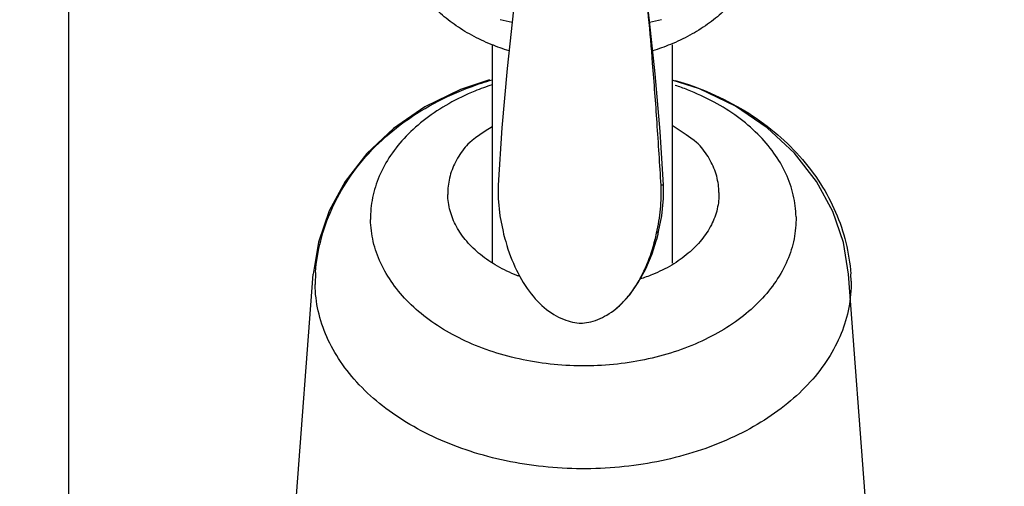
# Model space of a CAD drawing. Units: inches. Extents: x 27891 to 28761, y -2027 to -1347.
# Drawn here: x 28065 to 28119, y -1665 to -1640 of the extents above; entities that cross this region are included whole.
import ezdxf

# ---------------------------------------------------------------- set-up
doc = ezdxf.new("R2010")
doc.units = ezdxf.units.IN
doc.header["$LTSCALE"] = 1.21
doc.header["$MEASUREMENT"] = 0
doc.header["$PDMODE"] = 3
doc.header["$PDSIZE"] = 0.3125
doc.layers.get('0').update_dxf_attribs({"linetype": 'CONTINUOUS'})
doc.layers.get('Defpoints').update_dxf_attribs({"linetype": 'CONTINUOUS', "lineweight": 50})
doc.layers.add('02___PRT_ALL_AXES', color=7, linetype='CONTINUOUS')
doc.layers.add('1047033-162_DXF_CONTINUOUS', color=7, linetype='CONTINUOUS')
doc.styles.get("Standard").update_dxf_attribs({"font": 'ARIAL.TTF'})
doc.dimstyles.new('2', dxfattribs={"dimscale": 1.8, "dimtxt": 8.5, "dimasz": 5, "dimexe": 2, "dimexo": 0, "dimgap": 1, "dimtad": 1, "dimdec": 1, "dimdsep": 46, "dimtxsty": 'Standard', "dimcen": 0, "dimclrt": 7, "dimadec": 1, "dimazin": 2, "dimtfac": 1, "dimtdec": 1, "dimtofl": 0, "dimtmove": 0, "dimatfit": 3, "dimfxl": 6.336, "dimtolj": 1, "dimtzin": 0, "dimlwd": -1, "dimlwe": -1, "dimarcsym": 0})

# ---------------------------------------------------------------- blocks, each defined once
blk = doc.blocks.new('*D3')
at = {"color": 0}
for p, q in [((28067.94540008949, -1695.204448471602), (28067.94540008949, -1547.058695476239)), ((28303.94540008949, -1695.204448471602), (28303.94540008949, -1547.058695476239)), ((28067.94540008949, -1550.658695476239), (28016.03469589677, -1550.658695476239)), ((28294.94540008949, -1550.658695476239), (28076.94540008949, -1550.658695476239))]:
    blk.add_line(p, q, dxfattribs=at)
for points in [[(28076.94540008949, -1549.158695476239), (28076.94540008949, -1552.158695476239), (28067.94540008949, -1550.658695476239)], [(28294.94540008949, -1549.158695476239), (28294.94540008949, -1552.158695476239), (28303.94540008949, -1550.658695476239)]]:
    blk.add_solid(points, dxfattribs=at)
at = {"layer": 'Defpoints', "color": 0}
for p in [(28303.94540008949, -1550.658695476239), (28067.94540008949, -1695.204448471602), (28303.94540008949, -1695.204448471602)]:
    blk.add_point(p, dxfattribs=at)
at = {"color": 7, "insert": (28034.86194691996, -1541.04171048306), "char_height": 15.3, "attachment_point": 5}
blk.add_mtext('\\A1;236', dxfattribs=at)
blk = doc.blocks.new('*D8')
at = {"color": 0}
for p, q in [((28092.14987180408, -1608.46202689449), (27944.09153712785, -1608.46202689449)), ((27947.69153712784, -1617.46202689449), (27947.69153712784, -1846.606095992903)), ((28008.6652918348, -1855.606095992903), (27944.09153712785, -1855.606095992903))]:
    blk.add_line(p, q, dxfattribs=at)
for points in [[(27946.19153712784, -1617.46202689449), (27949.19153712784, -1617.46202689449), (27947.69153712784, -1608.46202689449)], [(27946.19153712784, -1846.606095992903), (27949.19153712784, -1846.606095992903), (27947.69153712784, -1855.606095992903)]]:
    blk.add_solid(points, dxfattribs=at)
at = {"layer": 'Defpoints', "color": 0}
for p in [(28092.14987180408, -1608.46202689449), (27947.69153712784, -1855.606095992903), (28008.6652918348, -1855.606095992903)]:
    blk.add_point(p, dxfattribs=at)
at = {"color": 7, "insert": (27938.0797704157, -1732.029022499999), "char_height": 15.3, "attachment_point": 5, "rotation": 90}
blk.add_mtext('\\A1;240', dxfattribs=at)
blk = doc.blocks.new('*D11')
at = {"color": 0}
for p, q in [((28276.32850259694, -1347.186643576158), (27907.17947515065, -1347.186643576158)), ((27910.77947515065, -1846.596018105517), (27910.77947515065, -1356.186643576158)), ((28008.46529183479, -1855.596018105517), (27907.17947515065, -1855.596018105517))]:
    blk.add_line(p, q, dxfattribs=at)
for points in [[(27909.27947515065, -1356.186643576158), (27912.27947515065, -1356.186643576158), (27910.77947515065, -1347.186643576158)], [(27909.27947515065, -1846.596018105517), (27912.27947515065, -1846.596018105517), (27910.77947515065, -1855.596018105517)]]:
    blk.add_solid(points, dxfattribs=at)
at = {"layer": 'Defpoints', "color": 0}
for p in [(27910.77947515065, -1347.186643576158), (28276.32850259694, -1347.186643576158), (28008.46529183479, -1855.596018105517)]:
    blk.add_point(p, dxfattribs=at)
at = {"color": 7, "insert": (27901.16249015747, -1601.391330840833), "char_height": 15.3, "attachment_point": 5, "rotation": 90}
blk.add_mtext('\\A1;503', dxfattribs=at)
blk = doc.blocks.new('A$C7A354D58')
at = {"color": 7, "linetype": 'Continuous'}
for p, q in [((28.52332598492103, 19.06078279196754), (27.97214060768056, 13.91838480652405)), ((35.75159865815658, 16.51001615361247), (35.50279669449083, 18.80538901015143)), ((36.25653885475185, 5.003492422983072), (36.14722310946672, 4.916508446584885)), ((36.22123336525692, 4.861913402110986), (36.25654827559629, 5.003531150365689)), ((35.8952788762108, 3.790286094004841), (36.1209383563546, 4.495310020512534)), ((36.12078061974898, 4.494756577368207), (36.01684213828412, 4.399855631788796)), ((33.91231929884816, 0.7810817263457466), (33.92252239760273, 0.7893306100231712))]:
    blk.add_line(p, q, dxfattribs=at)
for points in [[(36.51763602367282, 7.530660965294828), (36.33312459951412, 10.46790581469077), (36.05773974510521, 13.6223741742765), (35.75159865819296, 16.51001615361429)], [(27.97214060769147, 13.9183848065336), (27.68178884659392, 10.66328255119561), (27.4822202972482, 7.53052056678689)], [(27.4822207417219, 7.530530919834291), (27.48015011850475, 6.806507539328322), (27.57235813324769, 5.870095833296091), (27.74316015889599, 5.003507528370847)], [(36.25653885477368, 5.003492422988074), (36.42638526639348, 5.863582328402572), (36.51992624774721, 6.813125963996299), (36.51763547250448, 7.530674897182053)], [(27.74315199020748, 5.003541135102296), (27.77925991904885, 4.858821739504947), (27.84928073912124, 4.598526750826295)], [(36.12078061977081, 4.494756577365933), (36.14820872087876, 4.590680835612602), (36.22123336527875, 4.861913402117807)], [(27.84928073912124, 4.598526750826295), (27.89077057238865, 4.452823633550452), (27.95155620130208, 4.247685138576799), (28.01607245536252, 4.045570925071388), (28.08425687827366, 3.846582791175479), (28.15605308980412, 3.650831694224053), (28.23140956598763, 3.458438525562542), (28.31027842776348, 3.269534745374131), (28.39261425249242, 3.084262903565559), (28.47837283628724, 2.902777101950505), (28.56750991484114, 2.725243377779861), (28.65997563032397, 2.551837003735727), (28.75569564462603, 2.382724182189577), (28.85458672702043, 2.218069680403005), (28.95658444273249, 2.058012126512494), (29.06161255887673, 1.902715744192847), (29.16958857855025, 1.752356720553962), (29.2804285169459, 1.607114161150548), (29.39404584628028, 1.467170575157525), (29.51035171471267, 1.332710518956901), (29.62926641977356, 1.203906161365467), (29.75069261834687, 1.080911731206015), (29.87449287614982, 0.9638795751275211), (30.00051157005328, 0.8529678132076697), (30.12853376762905, 0.7483692619321118), (30.2582258196544, 0.6503358715021932), (30.38903853492775, 0.5592084464483378), (30.52023539212678, 0.4753416926728278), (30.65177508080524, 0.3985667916172133), (30.78359052199085, 0.3287458873132891), (30.91531534618844, 0.265881438496308), (31.04611276559444, 0.2100867164449483), (31.17439297130477, 0.1616011365154009), (31.29924795914121, 0.1202123470616243), (31.42303983498277, 0.08475530086843719), (31.54655769051897, 0.05492752715190363), (31.66882761874149, 0.03103712281563276), (31.78966535771178, 0.01338449873264835), (31.90808310165448, 0.00273761120160998), (31.99987727413099, 2.786005097732414e-07)], [(33.92252239763184, 0.7893306100199879), (34.15887991575437, 0.9948451596324048), (34.67446720301086, 1.550819691565721), (35.14463583092584, 2.217254911902728), (35.55464762196789, 2.971969986178465), (35.89527887621807, 3.790286094012572)], [(31.99987727413099, 2.405181476206053e-07), (32.08567506031977, 0.002394411484146985), (32.19916840716178, 0.01208813606763215), (32.31589071875351, 0.02846579191509591), (32.43488777316088, 0.05092300886872181), (32.55502016688843, 0.07902793361108706), (32.67626252034825, 0.1127368603524701), (32.8003629731611, 0.1527686979866303), (32.92620796905976, 0.1991300708509698), (33.05229714539746, 0.251512249557436), (33.17784065861633, 0.3097173249011576), (33.30277159749676, 0.3738078368082824), (33.42758333156962, 0.4441566674108799), (33.55294337290252, 0.521360660819937), (33.67962570020609, 0.606260188772012), (33.80686972055264, 0.698750052052219), (33.91231929886999, 0.7810817263421086)]]:
    blk.add_lwpolyline(points, dxfattribs=at)
for points, start_tangent, end_tangent in [([(36.38657255456928, 7.530870373044763), (36.16907377696043, 10.96066843597919), (35.92665951452364, 14.20581665482723), (35.7072067352492, 16.74058845598893), (35.51625129031163, 18.67706467955259)], (-0.05793065452330434, 0.9983206094569529), (-0.104566852665693, 0.9945178597308303)), ([(28.23906073175567, 16.42478778964551), (27.58960067431872, 16.57893430635568)], (-0.9773531665333937, 0.2116147156205079), (-0.9681627215832931, 0.2503216821140966)), ([(36.41010375970654, 16.57892134726399), (35.76192131968128, 16.42505361335179)], (-0.968163503141061, -0.2503186592837788), (-0.9773375258357816, -0.2116869400628982)), ([(36.147223109474, 4.916508446582611), (36.35879076863785, 6.220317467119912), (36.38657255456928, 7.530870373044763)], (0.2215950546229238, 0.9751387756451199), (-0.05793065470747019, 0.9983206094462659)), ([(36.51763298587321, 7.530674876867579), (36.51762825126207, 7.530741140396003), (36.51721972027008, 7.531313115371177), (36.51619656760158, 7.531835192047311), (36.51456374888221, 7.532306321420492), (36.50948895081092, 7.533091501453328), (36.50203499574127, 7.53366020745716), (36.49224154061085, 7.534003996439878), (36.46579479639331, 7.533983023666678), (36.43046603035327, 7.532961008957955), (36.38657255456928, 7.530870373044763)], (-0.007531627721180492, 0.9999716368897017), (-0.9984868011643263, -0.05499188940772465)), ([(36.01684213829139, 4.399855631786068), (36.05185872314178, 4.528981949614263), (36.147223109474, 4.916508446582611)], (0.2673366678127566, 0.9636031890995236), (0.2215950534261545, 0.9751387759170794)), ([(33.92252682729304, 0.7893251490208968), (34.39709528632375, 1.236846992109804), (34.90159055623371, 1.875056627545291), (35.34557501754171, 2.626163652127161), (35.71968816823937, 3.47404212401716), (36.01684213829139, 4.399855631786068)], (0.7766896138471233, 0.6298835160107037), (0.2585667573445479, 0.96599339127984))]:
    blk.add_spline(points, degree=3, dxfattribs=dict(at, start_tangent=start_tangent, end_tangent=end_tangent))
at = {"layer": '02___PRT_ALL_AXES', "color": 7, "linetype": 'Continuous'}
for points, start_tangent, end_tangent in [([(28.07349772527778, 14.87983997277161), (27.09987727480438, 15.22774728050399), (26.03401527138158, 15.7313389860542), (25.07023081844636, 16.3289971481031), (24.22501454092526, 17.01049567081327), (23.51282831733079, 17.76417392214762), (22.94585785610798, 18.57713625862789), (22.87217546601278, 18.70661288817473)], (-0.9553768308989523, 0.2953897611317545), (-0.4836566230416357, 0.8752578311491769)), ([(41.11957334765611, 18.69217284593151), (41.05389669209399, 18.57713625862789), (40.48692623087118, 17.76417392214762), (39.77474000989605, 17.01049567081327), (38.9295237297556, 16.3289971481031), (37.96573927938152, 15.7313389860542), (36.89987727339758, 15.22774728050399), (35.92597363072127, 14.8797524189763)], (-0.4860992406441998, -0.8739036149628472), (-0.9553839898347446, -0.2953666060465273))]:
    blk.add_spline(points, degree=3, dxfattribs=dict(at, start_tangent=start_tangent, end_tangent=end_tangent))

msp = doc.modelspace()

# ---------------------------------------------------------------- linework, layer by layer
for p, q in [((28091.0931092792, -1641.084660705001), (28091.0931092792, -1653.004312452251)), ((28100.94519109704, -1641.092489900755), (28100.94519109704, -1653.012141648006))]:
    msp.add_line(p, q)
at = {"layer": '02___PRT_ALL_AXES', "color": 7, "linetype": 'Continuous'}
for p, q in [((28081.43139816776, -1653.520832895253), (28081.41128682404, -1654.181948200177)), ((28110.72906087159, -1653.995086108803), (28110.71212389623, -1653.609645841953))]:
    msp.add_line(p, q, dxfattribs=at)
for points, start_tangent, end_tangent in [([(28081.43199828784, -1653.513140134628), (28081.71711685254, -1651.789417358892), (28082.31923084139, -1650.066211406005), (28083.23113384477, -1648.427898278449), (28084.52187081526, -1646.830779239684), (28086.07201881046, -1645.45888117619), (28087.89918472967, -1644.291541720644), (28089.94478621207, -1643.374949879632), (28091.0931092792, -1643.001235197095)], (0.07831894495116977, 0.996928353926066), (0.961382352910631, 0.2752162268326834)), ([(28101.10561684232, -1643.029072587807), (28103.03630988304, -1643.724649567494), (28104.91699323817, -1644.697433876404), (28106.52890999281, -1645.84404824274), (28107.91121217333, -1647.171316729773), (28109.05427106462, -1648.676390832258), (28109.87913615099, -1650.22715446293), (28110.43921863844, -1651.885850173521), (28110.71157045429, -1653.601949575945)], (0.9598442783536508, -0.2805333515141455), (0.07226988543174845, -0.9973851130128634)), ([(28091.09556799038, -1643.269104467547), (28090.14761101213, -1643.617140720411), (28088.72200253099, -1644.305255332867), (28087.4607788635, -1645.13317688306), (28086.39211366795, -1646.08241098732), (28085.5398791612, -1647.131753317929), (28084.92311285578, -1648.257763303789), (28084.55559228472, -1649.435287741086), (28084.44552725506, -1650.638022678391)], (-0.9504675699571303, -0.3108237417891173), (0.01654816690655488, -0.9998630697110644)), ([(28107.71620208233, -1650.489702860961), (28107.56635290006, -1649.288624530674), (28107.15993689023, -1648.116032919336), (28106.50603271966, -1646.998121785879), (28105.61924751023, -1645.959863402923), (28104.5193905999, -1645.024450766511), (28103.23103096373, -1644.212779431513), (28101.78294842577, -1643.542980811681), (28101.11056229802, -1643.299560325693)], (-0.0165481670587276, 0.9998630697085459), (-0.9485504410113688, 0.316626058398765)), ([(28107.71620208233, -1650.489702860961), (28107.60613705265, -1651.692437798266), (28107.23861648162, -1652.869962235563), (28106.62185017618, -1653.995972221423), (28105.76961566943, -1655.045314552002), (28104.70095047387, -1655.994548656263), (28103.43972680637, -1656.822470216643), (28102.01411832526, -1657.510584818941), (28100.45597075763, -1658.043521136443), (28098.80009055042, -1658.409374238742), (28097.08346732446, -1658.59997158819), (28095.34444761846, -1658.611055545972), (28093.62187825234, -1658.442378506617), (28091.954238575, -1658.097708455688), (28090.37878091161, -1657.5847447277), (28088.93069837366, -1656.914946107896), (28087.6423387375, -1656.103274783028), (28086.54248182715, -1655.167862136429), (28085.65569661774, -1654.129603763631), (28085.00179244716, -1653.011692620044), (28084.5953764373, -1651.839101008707), (28084.44552725506, -1650.638022678391)], (0.0165481667459684, -0.9998630697137222), (-0.0165481667459684, 0.9998630697137222)), ([(28110.72906087157, -1653.995086108803), (28110.60378454583, -1655.441921220389), (28110.18264582625, -1656.861204923682), (28109.47421786563, -1658.224044702651), (28108.49292222144, -1659.502697061365), (28107.25873524262, -1660.671132335824), (28105.7967814292, -1661.705564542922), (28104.13682192339, -1662.584935627943), (28102.31264873007, -1663.291344143781), (28100.36139675766, -1663.810409643028), (28098.32278785344, -1664.131565437815), (28096.23832221697, -1664.248273731715), (28094.1504335804, -1664.158158684074), (28092.10162530695, -1663.863054774611), (28090.13360523977, -1663.368969463328), (28088.28643659448, -1662.6859609062), (28086.597722392, -1661.827933187631), (28085.1018399837, -1660.812353274053), (28083.82924122451, -1659.659895451367), (28082.80583254968, -1658.394020439114), (28082.05244761529, -1657.040497787966), (28081.58442316118, -1655.626881324411), (28081.41128682403, -1654.181948200177)], (0.01654816689845525, -0.9998630697111984), (-0.01654816689845525, 0.9998630697111984))]:
    msp.add_spline(points, degree=3, dxfattribs=dict(at, start_tangent=start_tangent, end_tangent=end_tangent))
for points, knots in [([(28091.0931092792, -1645.574916007809), (28089.98638409652, -1646.263462649814), (28089.56789965766, -1646.699559817963), (28089.06118704029, -1647.464160663739), (28088.73055056426, -1648.34527632829), (28088.66252000385, -1648.957030717063), (28088.66747770458, -1649.256581828666)], [0.01106049813891127, 0.01106049813891127, 0.01106049813891127, 0.01106049813891127, 0.01924370797976176, 0.02883306182472179, 0.03793630774203616, 0.04678194244738992, 0.04678194244738992, 0.04678194244738992, 0.04678194244738992]), ([(28103.50246879614, -1649.162028353257), (28103.49749854545, -1648.861718930698), (28103.40867744019, -1648.249770530832), (28103.04886755576, -1647.373935831983), (28102.58115387315, -1646.707639927809), (28102.23891185164, -1646.344687623447), (28100.94519109704, -1645.490184769848)], [0, 0, 0, 0, 0.008868027349924382, 0.0180337902006402, 0.02771395244821571, 0.03272819450470928, 0.03272819450470928, 0.03272819450470928, 0.03272819450470928]), ([(28092.60768935117, -1653.745090606553), (28092.55491016453, -1653.725593015711), (28092.13373013879, -1653.565470316888), (28091.38669630891, -1653.213888553667), (28090.45615209554, -1652.58879589215), (28089.69287025196, -1651.85922320847), (28089.12107348189, -1651.044670029795), (28088.76127053449, -1650.168840809334), (28088.67244795546, -1649.556891247843), (28088.66747770458, -1649.256581828666)], [13.53181530093773, 13.53181530093773, 13.53181530093773, 13.53181530093773, 13.70048653961219, 14.88249134044617, 16.00021917311105, 17.04906304796799, 18.03263310361012, 18.963936705614, 19.8649883444033, 19.8649883444033, 19.8649883444033, 19.8649883444033]), ([(28103.50246879614, -1649.162028353257), (28103.50742649665, -1649.461579461485), (28103.43939638934, -1650.073333706387), (28103.10875778303, -1650.954450025783), (28102.563688497, -1651.776939077138), (28101.82418873144, -1652.516593888646), (28100.91403582567, -1653.153622960452), (28100.00782271235, -1653.598452052582), (28099.407700977, -1653.814557619866), (28099.17291631327, -1653.888679429718)], [0, 0, 0, 0, 0.8987763943934033, 1.823727842986546, 2.798071149890951, 3.836297172046972, 4.943425488409253, 6.116018813988558, 6.854083388809577, 6.854083388809577, 6.854083388809577, 6.854083388809577])]:
    msp.add_open_spline(points, degree=3, knots=knots, dxfattribs=at)
at = {"layer": '1047033-162_DXF_CONTINUOUS', "color": 7, "linetype": 'Continuous'}
for p, q in [((28080.04655242673, -1670.231929088551), (28081.30707958183, -1653.617609784448)), ((28111.84382976733, -1670.231929088551), (28110.58330264804, -1653.61761025585))]:
    msp.add_line(p, q, dxfattribs=at)
for points in [[(28090.94519109704, -1643.00683876635), (28089.36442514824, -1643.528526469251), (28087.42200732324, -1644.480062836251), (28085.69724990954, -1645.659833403851), (28084.23220140664, -1647.02998761755), (28083.05077691074, -1648.55196545375), (28082.17672902504, -1650.16294507725), (28081.59248613874, -1651.86350845065), (28081.30707815154, -1653.617628636651)], [(28110.58330564434, -1653.61763641215), (28110.30436157464, -1651.889351042651), (28109.72313545024, -1650.184557007248), (28108.84015944934, -1648.552811367951), (28107.63806470094, -1647.00800563645), (28106.14559994174, -1645.62194157035), (28104.39660167113, -1644.438582480948), (28102.44315033094, -1643.495122837951), (28100.94519109704, -1643.00906439285)]]:
    msp.add_lwpolyline(points, dxfattribs=at)

# ---------------------------------------------------------------- block references
at = {"color": 1}
msp.add_blockref('A$C7A354D58', (28063.94552281536, -1656.293056839779), dxfattribs=at)

# ---------------------------------------------------------------- dimensions: what is measured, and where the dimension line sits
for base, p1, p2, text, picture, middle in [((27910.77947515065, -1347.186643576158), (28008.46529183479, -1855.596018105517), (28276.32850259694, -1347.186643576158), '503', '*D11', (27910.77947515065, -1601.391330840833)), ((27947.69153712784, -1855.606095992903), (28092.14987180408, -1608.46202689449), (28008.6652918348, -1855.606095992903), '240', '*D8', (27947.69153712784, -1732.029022499999))]:
    dim = msp.add_linear_dim(base=base, p1=p1, p2=p2, angle=90, text=text, dimstyle='2')
    dim.commit()
    dim.dimension.update_dxf_attribs({"geometry": picture, "text_midpoint": middle, "dimtype": 160})
dim = msp.add_linear_dim(base=(28303.94540008949, -1550.658695476239), p1=(28067.94540008949, -1695.204448471602), p2=(28303.94540008949, -1695.204448471602), dimstyle='2')
dim.commit()
dim.dimension.update_dxf_attribs({"geometry": '*D3', "text_midpoint": (28034.86194691996, -1550.658695476239), "dimtype": 160})

doc.saveas('drawing.dxf')
